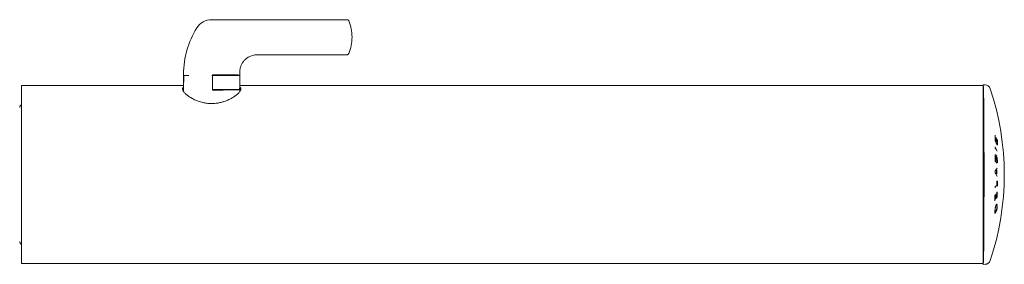
# Model space of a CAD drawing. Units: millimetres. Extents: x -160 to 838, y -283 to 406.
# Drawn here: x 191 to 472, y -267 to -197 of the extents above; entities that cross this region are included whole.
import ezdxf

# ---------------------------------------------------------------- set-up
doc = ezdxf.new("R2010")
doc.units = ezdxf.units.MM

msp = doc.modelspace()

# ---------------------------------------------------------------- linework, layer by layer
at = {"color": 7, "linetype": 'Continuous', "lineweight": 18}
for p, q in [((284.32, -197.31), (245.76, -197.31)), ((284.79, -197.63), (284.8, -197.63)), ((258.75, -207.31), (284.32, -207.31)), ((284.8, -206.98), (284.79, -206.99)), ((237.76, -212.84), (237.76, -213.1)), ((237.77, -217.31), (237.77, -213.11)), ((245.98, -217.38), (245.98, -213.04)), ((248.87, -213.11), (248.87, -213.21)), ((250.02, -213.11), (248.87, -213.11)), ((250.02, -213.11), (250.02, -213.21)), ((250.25, -213.11), (250.02, -213.11)), ((250.25, -213.11), (250.25, -213.21)), ((250.26, -213.11), (250.26, -213.11)), ((251.28, -213.11), (251.28, -213.21)), ((251.49, -213.21), (251.49, -213.09)), ((251.51, -213.11), (253.76, -213.11)), ((253.76, -213.1), (253.76, -212.84)), ((237.8, -213.21), (237.76, -217.21)), ((237.8, -213.21), (239.28, -213.21)), ((245.77, -213.21), (253.76, -213.21)), ((253.73, -216.76), (253.76, -213.21)), ((466.08, -215.92), (465.56, -215.91)), ((465.56, -216.11), (465.56, -215.91)), ((237.77, -216.11), (191.56, -216.11)), ((191.56, -266.91), (191.56, -216.11)), ((237.76, -217.74), (237.72, -217.77)), ((237.76, -217.21), (237.77, -217.21)), ((237.76, -217.31), (237.76, -217.83)), ((245.98, -217.21), (253.69, -217.21)), ((250.26, -217.31), (250.26, -217.21)), ((253.76, -217.31), (250.26, -217.31)), ((253.69, -217.21), (253.69, -217.14)), ((253.72, -217.21), (253.69, -217.21)), ((253.72, -217.14), (253.72, -217.21)), ((253.76, -217.21), (253.72, -217.21)), ((465.56, -216.11), (253.74, -216.11)), ((253.76, -217.21), (253.76, -216.77)), ((253.76, -217.83), (253.76, -217.31)), ((253.8, -217.77), (253.76, -217.74)), ((465.56, -216.11), (465.56, -266.91)), ((465.58, -220.1), (465.56, -220.1)), ((469.06, -232.02), (469.13, -232.02)), ((469.36, -232.65), (469.41, -232.65)), ((468.94, -233.7), (468.94, -233.6)), ((468.94, -236.65), (468.94, -236.56)), ((468.94, -237.48), (468.94, -236.64)), ((469.01, -236.21), (468.95, -236.21)), ((468.96, -236.48), (468.96, -236.48)), ((469.02, -235.92), (469.01, -235.92)), ((469.02, -237.54), (469.12, -237.54)), ((469.22, -237.44), (469.22, -237.09)), ((469.29, -236.4), (469.25, -236.4)), ((469.3, -237.83), (469.4, -237.83)), ((469.32, -236.1), (469.32, -236.1)), ((469.5, -236.83), (469.5, -236.83)), ((469.5, -237.73), (469.5, -237.24)), ((468.93, -240.86), (468.93, -240.59)), ((468.93, -240.86), (468.93, -240.86)), ((469.1, -240.32), (469.1, -240.28)), ((469.25, -240.33), (469.14, -240.33)), ((469.14, -241.29), (469.25, -241.29)), ((468.92, -245.2), (468.92, -245.09)), ((469.23, -244.85), (469.23, -244.77)), ((469.5, -246.47), (469.51, -246.46)), ((468.91, -248.6), (468.92, -248.59)), ((468.91, -248.92), (468.91, -248.92)), ((468.94, -247.26), (468.94, -247.25)), ((469, -248.56), (469.16, -248.35)), ((469.18, -248.25), (469.19, -248.25)), ((469.21, -247.01), (469.22, -247)), ((469.27, -248.21), (469.45, -247.96)), ((468.9, -252.56), (468.91, -251.89)), ((468.91, -252.18), (468.92, -252.18)), ((468.92, -251.5), (468.93, -251.5)), ((468.93, -251.5), (468.93, -251.5)), ((469.23, -250.29), (469.22, -250.3)), ((469.31, -250.3), (469.22, -250.3)), ((469.31, -250.23), (469.46, -250.22)), ((469.31, -250.23), (469.31, -250.23)), ((469.34, -250.03), (469.41, -250.03)), ((469.41, -250.03), (469.41, -250.03)), ((469.46, -250.22), (469.46, -250.22)), ((469.47, -251.17), (469.47, -250.81)), ((465.56, -262.91), (465.58, -262.91)), ((191.56, -266.91), (465.56, -266.91)), ((465.56, -267.11), (465.56, -266.91)), ((465.56, -267.11), (466.08, -267.1))]:
    msp.add_line(p, q, dxfattribs=at)
at = {"color": 7, "linetype": 'Continuous', "lineweight": 18, "flags": 128}
for points in [[(468.95, -230.3), (468.95, -230.31), (468.95, -230.31)], [(468.95, -231.61), (468.95, -231.62), (468.95, -231.62)], [(469.23, -230.95), (469.23, -230.95), (469.22, -230.94)], [(469.23, -231.92), (469.23, -231.92), (469.22, -231.91)], [(469.51, -231.44), (469.51, -231.45), (469.51, -231.45)], [(469.51, -232.54), (469.51, -232.55), (469.51, -232.55)], [(468.94, -233.69), (468.94, -233.7), (468.94, -233.7)], [(469.56, -233.11), (469.56, -233.1), (469.55, -233.08)], [(468.93, -237.47), (468.94, -237.48), (468.94, -237.48)], [(468.94, -236.64), (468.94, -236.65), (468.94, -236.65)], [(469.22, -237.08), (469.22, -237.09), (469.22, -237.09)], [(469.25, -237.95), (469.25, -237.94), (469.25, -237.88)], [(469.35, -240.43), (469.35, -240.43), (469.34, -240.43)], [(469.35, -241.19), (469.35, -241.19), (469.34, -241.19)], [(469.48, -243.43), (469.48, -243.43), (469.48, -243.43)], [(469.47, -246.67), (469.47, -246.67), (469.47, -246.68)], [(469.48, -244.57), (469.48, -244.57), (469.48, -244.57)], [(469.18, -247.21), (469.18, -247.2), (469.18, -247.2)], [(469.18, -248.3), (469.18, -248.29), (469.18, -248.29)], [(469.47, -247.9), (469.47, -247.9), (469.47, -247.91)], [(468.91, -251.9), (468.91, -251.9), (468.91, -251.91)], [(469.47, -250.81), (469.47, -250.81), (469.47, -250.83)]]:
    msp.add_lwpolyline(points, dxfattribs=at)
at = {"color": 7, "linetype": 'Continuous', "lineweight": 18}
for centre, radius, start, end in [((245.76, -202.31), 5, 90, 148.2117), ((273.74, -202.31), 12, 0, 22.9486), ((262.76, -212.84), 25, 148.2117, 180), ((273.74, -202.31), 12, 337.0514, 0), ((258.75, -212.3), 4.99, 90.0013, 120.3329), ((247.06, -332.54), 119.48, 88.4666, 90.5205), ((228.76, -212.84), 25, 0, 1.07), ((466.05, -217.52), 1.6, 18.5355, 89), ((394.49, -241.51), 77.07, 341.4645, 18.5355), ((191.96, -222.41), 0.9, 116.3878, 180), ((468.93, -231.89), 0.0657, 358.096, 26.7163), ((444.14, -244.02), 27.66, 23.218, 26.0126), ((469.13, -231.92), 0.1, 271.3805, 359.4282), ((415.79, -231.38), 53.43, 359.4291, 0.4687), ((416.51, -231.61), 52.82, 359.425, 0.4764), ((469.41, -232.55), 0.1, 271.3807, 359.4393), ((415.85, -232.01), 53.66, 359.4403, 0.6126), ((416.32, -232.25), 53.3, 359.1363, 0.617), ((469.12, -237.44), 0.1, 271.2207, 359.4098), ((469.16, -236.35), 0.1, 272.641, 355.3119), ((469.4, -237.73), 0.1, 271.2214, 359.4015), ((400.07, -237.13), 69.53, 359.1532, 359.7176), ((469.25, -240.43), 0.1, 0.1344, 88.6138), ((469.25, -241.19), 0.1, 271.4763, 359.5537), ((394.34, -240.6), 75.01, 359.5536, 0.1342), ((395.25, -240.63), 74.2, 359.4291, 0.2649), ((395.94, -244.07), 73.54, 359.615, 0.5006), ((396.34, -244.01), 73.24, 359.358, 0.5031), ((469.38, -244.56), 0.1, 302.0112, 359.6164), ((402.31, -247.33), 67.16, 359.5064, 0.556), ((402.8, -247.19), 66.77, 359.2405, 0.5634), ((468.92, -248.49), 0.1, 271.2719, 321.5169), ((469.08, -248.29), 0.1, 322.4644, 359.5061), ((402.11, -247.72), 67.07, 359.5062, 0.4341), ((469.19, -248.15), 0.1, 271.2716, 323.0974), ((402.71, -247.58), 66.58, 359.5052, 0.4398), ((469.37, -247.9), 0.1, 324.2777, 359.5076), ((468.92, -252.08), 0.1, 271.3689, 332.8029), ((447.05, -241.07), 24.77, 332.1477, 335.0738), ((469.37, -251.17), 0.1, 335.0844, 359.3971), ((414.34, -250.36), 55.23, 359.0914, 359.8117), ((191.96, -260.61), 0.9, 180, 243.6122), ((466.05, -265.5), 1.6, 271, 341.4645)]:
    msp.add_arc(centre, radius, start, end, dxfattribs=at)
for centre, major_axis, ratio, start_param, end_param in [((245.76, -213.11), (8, 0), 0.008721, 3.141595, 3.177501), ((245.76, -213.11), (8, 0), 0.008721, 6.247277, 7.8268), ((465.56, -241.51), (0, 25.6), 0.008727, 3.141745, 6.283033), ((245.76, -217.31), (8, 0), 0.008721, 3.105684, 3.14159), ((245.76, -217.31), (8, 0), 0.008721, 4.739571, 6.319094), ((245.76, -217.31), (4.5, 0), 0.008721, 4.760723, 6.283188), ((245.75, -215.2), (7.98, -1.62), 0.189849, 6.260807, 6.319899), ((245.78, -215.21), (7.98, -1.62), 0.189849, 6.268032, 6.402487), ((465.58, -241.51), (0, 21.4), 0.008727, 3.14144, 6.283338)]:
    msp.add_ellipse(centre, major_axis=major_axis, ratio=ratio, start_param=start_param, end_param=end_param, dxfattribs=at)
for points, knots in [([(284.8, -197.65), (284.8, -197.64), (284.78, -197.6), (284.75, -197.54), (284.69, -197.46), (284.61, -197.39), (284.5, -197.33), (284.4, -197.31), (284.34, -197.31), (284.32, -197.31)], [0, 0, 0, 0, 0.130458, 0.284282, 0.436722, 0.595476, 0.762086, 0.932745, 1, 1, 1, 1]), ([(284.32, -207.31), (284.36, -207.3), (284.45, -207.3), (284.56, -207.25), (284.65, -207.19), (284.72, -207.12), (284.76, -207.05), (284.79, -207), (284.8, -206.98), (284.8, -206.97)], [0, 0, 0, 0, 0.178927, 0.344361, 0.496074, 0.638882, 0.778019, 0.924067, 1, 1, 1, 1]), ([(253.76, -212.38), (253.76, -212.33), (253.75, -212.15), (253.77, -211.83), (253.82, -211.44), (253.91, -211.05), (254.02, -210.67), (254.17, -210.29), (254.35, -209.93), (254.55, -209.58), (254.8, -209.24), (255.08, -208.91), (255.39, -208.6), (255.73, -208.32), (256.01, -208.12), (256.18, -208.02), (256.23, -207.99)], [0, 0, 0, 0, 0.029405, 0.103456, 0.178395, 0.253932, 0.329883, 0.406128, 0.48259, 0.559212, 0.635956, 0.720803, 0.804462, 0.886777, 0.967843, 1, 1, 1, 1]), ([(251.28, -213.11), (251.19, -213.11), (250.99, -213.11), (250.65, -213.11), (250.41, -213.11), (250.29, -213.11), (250.26, -213.11)], [0, 0, 0, 0, 0.329668, 0.661028, 0.922046, 1, 1, 1, 1]), ([(251.48, -213.11), (251.48, -213.11), (251.5, -213.11), (251.44, -213.11), (251.34, -213.11), (251.28, -213.11)], [0, 0, 0, 0, 0.04739, 0.523496, 1, 1, 1, 1]), ([(237.77, -216.57), (237.73, -216.59), (237.62, -216.67), (237.53, -216.8), (237.47, -216.96), (237.46, -217.15), (237.5, -217.35), (237.59, -217.57), (237.74, -217.81), (237.94, -218.07), (238.19, -218.34), (238.49, -218.62), (238.86, -218.92), (239.29, -219.23), (239.77, -219.54), (240.3, -219.85), (240.89, -220.14), (241.54, -220.42), (242.24, -220.67), (242.91, -220.87), (243.53, -221.01), (244.09, -221.11), (244.66, -221.18), (245.24, -221.23), (245.83, -221.24), (246.41, -221.22), (246.99, -221.17), (247.56, -221.09), (248.11, -220.99), (248.63, -220.86), (249.14, -220.71), (249.65, -220.54), (250.15, -220.35), (250.65, -220.13), (251.12, -219.9), (251.58, -219.64), (252.04, -219.36), (252.47, -219.07), (252.86, -218.77), (253.21, -218.46), (253.51, -218.16), (253.75, -217.86), (253.93, -217.58), (254.04, -217.32), (254.07, -217.09), (254.04, -216.89), (253.94, -216.71), (253.83, -216.6), (253.74, -216.55), (253.73, -216.55)], [0, 0, 0, 0, 0.014779, 0.036214, 0.057031, 0.077849, 0.099209, 0.12057, 0.142587, 0.164605, 0.187155, 0.209706, 0.233834, 0.257963, 0.282732, 0.307499, 0.332632, 0.357763, 0.383831, 0.409894, 0.427791, 0.445688, 0.464085, 0.482482, 0.500394, 0.518306, 0.536779, 0.555254, 0.572615, 0.589977, 0.607736, 0.625497, 0.645127, 0.664758, 0.684795, 0.704832, 0.728082, 0.751331, 0.77515, 0.798969, 0.824165, 0.84936, 0.875375, 0.901389, 0.925108, 0.948825, 0.973387, 0.997948, 1, 1, 1, 1]), ([(252.02, -217.31), (252.02, -217.31), (251.87, -217.29), (251.55, -217.28), (251.05, -217.26), (250.62, -217.26), (250.34, -217.26), (250.26, -217.26)], [0, 0, 0, 0, 0.0073197, 0.3019726, 0.588449, 0.874929, 1, 1, 1, 1]), ([(253.69, -217.14), (253.69, -217.11), (253.69, -217.06), (253.69, -216.98), (253.7, -216.91), (253.71, -216.87), (253.72, -216.85), (253.72, -216.85)], [0, 0, 0, 0, 0.161604, 0.322058, 0.571304, 0.943642, 1, 1, 1, 1]), ([(253.75, -216.85), (253.74, -216.87), (253.74, -216.89), (253.73, -216.98), (253.73, -217.05), (253.72, -217.1), (253.72, -217.13), (253.72, -217.14)], [0, 0, 0, 0, 0.410471, 0.63818, 0.817757, 0.962381, 1, 1, 1, 1]), ([(468.95, -230.31), (468.95, -230.31), (468.95, -230.3), (468.95, -230.28), (468.96, -230.27), (468.96, -230.27), (468.96, -230.27)], [0, 0, 0, 0, 0.043296, 0.500768, 0.839676, 1, 1, 1, 1]), ([(468.95, -231.62), (468.95, -231.38), (468.96, -230.94), (468.96, -230.5), (468.95, -230.31)], [0, 0, 0, 0, 0.560678, 1, 1, 1, 1]), ([(468.99, -231.86), (468.99, -231.85), (468.99, -231.85), (468.98, -231.82), (468.97, -231.78), (468.96, -231.72), (468.95, -231.67), (468.95, -231.63), (468.95, -231.62), (468.95, -231.62)], [0, 0, 0, 0, 0.09127, 0.223884, 0.400723, 0.599904, 0.806446, 0.977717, 1, 1, 1, 1]), ([(469.23, -230.95), (469.23, -230.95), (469.23, -230.94), (469.23, -230.92), (469.23, -230.91), (469.23, -230.91), (469.23, -230.91)], [0, 0, 0, 0, 0.044416, 0.501607, 0.837485, 1, 1, 1, 1]), ([(469.51, -231.45), (469.51, -231.45), (469.51, -231.44), (469.51, -231.42), (469.51, -231.41), (469.51, -231.41), (469.51, -231.41)], [0, 0, 0, 0, 0.045095, 0.50219, 0.834479, 1, 1, 1, 1]), ([(468.94, -233.6), (468.94, -233.6), (468.94, -233.59), (468.95, -233.56), (468.95, -233.55), (468.95, -233.54), (468.95, -233.54), (468.95, -233.54)], [0, 0, 0, 0, 0.034013, 0.43343, 0.753054, 0.986955, 1, 1, 1, 1]), ([(468.98, -233.91), (468.98, -233.91), (468.98, -233.91), (468.98, -233.9), (468.97, -233.88), (468.96, -233.85), (468.95, -233.8), (468.94, -233.75), (468.94, -233.71), (468.94, -233.69), (468.94, -233.69)], [0, 0, 0, 0, 0.031032, 0.11934, 0.235938, 0.391765, 0.579218, 0.782445, 0.965605, 1, 1, 1, 1]), ([(469.54, -234.83), (469.47, -234.71), (469.29, -234.4), (469.1, -234.1), (468.98, -233.91)], [0, 0, 0, 0, 0.383098, 1, 1, 1, 1]), ([(469.56, -233.09), (469.56, -233.09), (469.56, -233.09), (469.55, -233.09), (469.55, -233.08)], [0, 0, 0, 0, 0.265578, 1, 1, 1, 1]), ([(468.94, -236.56), (468.94, -236.51), (468.95, -236.39), (468.95, -236.23), (468.96, -236.08), (468.97, -235.98), (468.99, -235.92), (469.01, -235.89), (469.01, -235.89), (469.01, -235.89)], [0, 0, 0, 0, 0.1470469, 0.3888378, 0.5368948, 0.6947246, 0.8280056, 0.9677507, 1, 1, 1, 1]), ([(468.96, -237.66), (468.96, -237.65), (468.96, -237.65), (468.96, -237.64), (468.95, -237.62), (468.94, -237.58), (468.94, -237.53), (468.94, -237.49), (468.94, -237.47), (468.94, -237.46)], [0, 0, 0, 0, 0.082115, 0.200405, 0.345168, 0.536049, 0.747262, 0.969524, 1, 1, 1, 1]), ([(468.95, -237.58), (468.95, -237.58), (468.95, -237.58), (468.96, -237.58), (468.97, -237.56), (469, -237.55), (469.02, -237.55), (469.02, -237.55)], [0, 0, 0, 0, 0.078989, 0.257443, 0.488016, 0.821339, 1, 1, 1, 1]), ([(469.05, -236.51), (469.05, -236.51), (469.05, -236.51), (469.04, -236.5), (469.02, -236.49), (468.99, -236.48), (468.97, -236.48), (468.96, -236.48)], [0, 0, 0, 0, 0.059575, 0.221319, 0.48095, 0.740441, 1, 1, 1, 1]), ([(469.52, -238.24), (469.45, -238.16), (469.27, -237.96), (469.08, -237.77), (468.96, -237.65)], [0, 0, 0, 0, 0.380822, 1, 1, 1, 1]), ([(469.1, -236.24), (469.1, -236.24), (469.09, -236.23), (469.05, -236.21), (469.03, -236.21), (469.01, -236.21), (469.01, -236.21)], [0, 0, 0, 0, 0.35052, 0.638987, 0.956574, 1, 1, 1, 1]), ([(469.02, -235.92), (469.03, -235.91), (469.05, -235.91), (469.08, -235.89), (469.1, -235.86), (469.11, -235.84), (469.11, -235.82), (469.11, -235.82), (469.11, -235.81)], [0, 0, 0, 0, 0.216738, 0.43337, 0.650126, 0.866971, 0.949836, 1, 1, 1, 1]), ([(469.13, -236.31), (469.13, -236.31), (469.13, -236.31), (469.13, -236.29), (469.12, -236.27), (469.11, -236.25), (469.1, -236.25)], [0, 0, 0, 0, 0.087342, 0.228011, 0.627885, 1, 1, 1, 1]), ([(469.22, -236.68), (469.22, -236.66), (469.21, -236.61), (469.2, -236.51), (469.19, -236.41), (469.16, -236.32), (469.13, -236.27), (469.11, -236.26), (469.11, -236.26)], [0, 0, 0, 0, 0.107091, 0.320086, 0.528952, 0.756904, 0.98293, 1, 1, 1, 1]), ([(469.22, -237.08), (469.22, -237.02), (469.22, -236.89), (469.22, -236.76), (469.21, -236.7)], [0, 0, 0, 0, 0.482929, 1, 1, 1, 1]), ([(469.23, -237.87), (469.23, -237.88), (469.23, -237.88), (469.24, -237.87), (469.25, -237.85), (469.28, -237.84), (469.3, -237.84), (469.31, -237.84)], [0, 0, 0, 0, 0.073155, 0.242697, 0.462148, 0.780242, 1, 1, 1, 1]), ([(469.26, -236.36), (469.27, -236.32), (469.27, -236.25), (469.29, -236.15), (469.3, -236.09), (469.32, -236.06), (469.32, -236.06), (469.31, -236.06)], [0, 0, 0, 0, 0.248289, 0.489006, 0.73622, 0.928022, 1, 1, 1, 1]), ([(469.38, -236.44), (469.38, -236.44), (469.38, -236.44), (469.36, -236.42), (469.32, -236.4), (469.3, -236.4), (469.29, -236.4)], [0, 0, 0, 0, 0.006922, 0.398492, 0.787913, 1, 1, 1, 1]), ([(469.32, -236.1), (469.33, -236.09), (469.35, -236.09), (469.38, -236.07), (469.4, -236.04), (469.41, -236.02), (469.41, -236), (469.41, -236), (469.41, -235.99)], [0, 0, 0, 0, 0.216202, 0.432318, 0.648521, 0.864799, 0.941398, 1, 1, 1, 1]), ([(469.41, -236.51), (469.41, -236.51), (469.41, -236.5), (469.41, -236.49), (469.4, -236.46), (469.39, -236.45), (469.38, -236.44)], [0, 0, 0, 0, 0.090221, 0.236234, 0.654959, 1, 1, 1, 1]), ([(469.5, -236.87), (469.5, -236.85), (469.5, -236.8), (469.49, -236.71), (469.47, -236.6), (469.44, -236.51), (469.41, -236.47), (469.4, -236.45), (469.39, -236.45)], [0, 0, 0, 0, 0.081312, 0.295741, 0.521905, 0.755207, 0.98935, 1, 1, 1, 1]), ([(469.5, -236.83), (469.51, -236.83), (469.54, -236.83), (469.57, -236.83), (469.59, -236.83), (469.59, -236.83), (469.6, -236.83), (469.6, -236.84)], [0, 0, 0, 0, 0.253726, 0.507473, 0.761243, 0.930632, 1, 1, 1, 1]), ([(469.5, -237.24), (469.5, -237.22), (469.5, -237.12), (469.5, -237), (469.5, -236.9), (469.5, -236.87)], [0, 0, 0, 0, 0.198627, 0.793034, 1, 1, 1, 1]), ([(469.5, -236.87), (469.5, -236.87), (469.5, -236.87), (469.5, -236.87), (469.5, -236.87)], [0, 0, 0, 0, 0.5704852, 1, 1, 1, 1]), ([(468.93, -240.59), (468.93, -240.58), (468.93, -240.56), (468.94, -240.53), (468.94, -240.49), (468.95, -240.47), (468.95, -240.46), (468.95, -240.46), (468.95, -240.46)], [0, 0, 0, 0, 0.0591252, 0.359792, 0.617515, 0.8273877, 0.9830961, 1, 1, 1, 1]), ([(468.95, -241), (468.95, -241), (468.95, -241), (468.95, -241), (468.94, -240.98), (468.94, -240.94), (468.93, -240.9), (468.93, -240.87), (468.93, -240.86)], [0, 0, 0, 0, 0.105026, 0.227525, 0.396466, 0.602985, 0.850829, 1, 1, 1, 1]), ([(468.95, -240.47), (469.02, -240.37), (469.22, -240.1), (469.39, -239.83), (469.51, -239.66)], [0, 0, 0, 0, 0.354748, 1, 1, 1, 1]), ([(469.51, -242.01), (469.45, -241.89), (469.27, -241.55), (469.08, -241.22), (468.95, -241)], [0, 0, 0, 0, 0.356095, 1, 1, 1, 1]), ([(469.14, -240.32), (469.13, -240.32), (469.12, -240.33), (469.09, -240.31), (469.08, -240.3), (469.07, -240.29), (469.07, -240.29), (469.07, -240.29)], [0, 0, 0, 0, 0.171145, 0.474949, 0.712181, 0.908559, 1, 1, 1, 1]), ([(469.48, -243.43), (469.48, -243.43), (469.48, -243.41), (469.48, -243.37), (469.49, -243.32), (469.49, -243.28), (469.5, -243.27), (469.5, -243.27), (469.5, -243.27)], [0, 0, 0, 0, 0.01949, 0.273085, 0.531565, 0.740405, 0.900279, 1, 1, 1, 1]), ([(468.92, -245.09), (468.92, -245.09), (468.92, -245.07), (468.92, -245.03), (468.93, -244.98), (468.94, -244.95), (468.95, -244.93), (468.95, -244.93), (468.95, -244.93)], [0, 0, 0, 0, 0.017882, 0.26498, 0.518542, 0.729445, 0.893373, 1, 1, 1, 1]), ([(468.93, -245.3), (468.93, -245.3), (468.93, -245.3), (468.93, -245.3), (468.93, -245.28), (468.92, -245.25), (468.92, -245.22), (468.92, -245.2), (468.92, -245.2)], [0, 0, 0, 0, 0.06034, 0.225178, 0.417019, 0.679701, 0.97995, 1, 1, 1, 1]), ([(468.93, -244.95), (469, -244.91), (469.18, -244.81), (469.34, -244.71), (469.43, -244.65)], [0, 0, 0, 0, 0.429606, 1, 1, 1, 1]), ([(469.47, -246.67), (469.47, -246.67), (469.47, -246.65), (469.47, -246.61), (469.48, -246.55), (469.49, -246.51), (469.5, -246.48), (469.5, -246.47), (469.5, -246.47), (469.5, -246.47)], [0, 0, 0, 0, 0.01677, 0.227337, 0.449876, 0.674006, 0.839515, 0.957246, 1, 1, 1, 1]), ([(468.91, -247.45), (468.91, -247.45), (468.91, -247.44), (468.91, -247.4), (468.92, -247.34), (468.93, -247.3), (468.94, -247.27), (468.94, -247.26), (468.94, -247.26), (468.94, -247.26)], [0, 0, 0, 0, 0.015482, 0.220294, 0.437833, 0.658853, 0.827574, 0.951004, 1, 1, 1, 1]), ([(468.91, -248.92), (468.91, -248.65), (468.91, -248.16), (468.91, -247.67), (468.91, -247.45)], [0, 0, 0, 0, 0.561517, 1, 1, 1, 1]), ([(468.91, -249), (468.91, -249), (468.91, -249), (468.91, -248.99), (468.91, -248.98), (468.91, -248.95), (468.91, -248.93), (468.91, -248.92)], [0, 0, 0, 0, 0.075948, 0.260797, 0.514306, 0.819483, 1, 1, 1, 1]), ([(469.18, -247.2), (469.18, -247.2), (469.18, -247.18), (469.19, -247.14), (469.19, -247.09), (469.2, -247.04), (469.21, -247.02), (469.21, -247.01), (469.21, -247.01), (469.21, -247.01)], [0, 0, 0, 0, 0.016178, 0.22367, 0.443635, 0.666247, 0.833451, 0.954065, 1, 1, 1, 1]), ([(468.91, -251.91), (468.91, -251.87), (468.91, -251.79), (468.91, -251.66), (468.92, -251.55), (468.92, -251.48), (468.92, -251.45)], [0, 0, 0, 0, 0.283468, 0.567038, 0.850761, 1, 1, 1, 1]), ([(468.92, -251.45), (468.93, -251.38), (468.94, -251.21), (468.99, -250.97), (469.03, -250.75), (469.1, -250.52), (469.17, -250.32), (469.23, -250.21), (469.25, -250.16)], [0, 0, 0, 0, 0.136518, 0.316316, 0.448156, 0.580218, 0.841064, 1, 1, 1, 1]), ([(469.03, -251.48), (469.03, -251.48), (469.02, -251.48), (469.01, -251.49), (468.99, -251.49), (468.97, -251.5), (468.94, -251.5), (468.93, -251.5)], [0, 0, 0, 0, 0.068068, 0.222952, 0.482017, 0.741086, 1, 1, 1, 1]), ([(469.01, -252.13), (469.08, -251.98), (469.24, -251.68), (469.38, -251.37), (469.46, -251.21)], [0, 0, 0, 0, 0.480455, 1, 1, 1, 1]), ([(469.31, -250.23), (469.3, -250.23), (469.28, -250.23), (469.25, -250.25), (469.23, -250.26), (469.22, -250.28), (469.22, -250.29), (469.21, -250.29)], [0, 0, 0, 0, 0.253154, 0.50629, 0.759608, 0.941258, 1, 1, 1, 1]), ([(469.24, -250.2), (469.25, -250.18), (469.27, -250.14), (469.3, -250.08), (469.34, -250.03), (469.36, -250.01), (469.36, -250)], [0, 0, 0, 0, 0.146951, 0.469474, 0.760715, 1, 1, 1, 1]), ([(469.24, -250.2), (469.24, -250.19), (469.25, -250.18), (469.25, -250.17), (469.25, -250.17), (469.25, -250.16)], [0, 0, 0, 0, 0.486903, 0.672638, 1, 1, 1, 1]), ([(469.31, -250.3), (469.31, -250.3), (469.31, -250.29), (469.32, -250.3), (469.32, -250.3)], [0, 0, 0, 0, 0.5325419, 1, 1, 1, 1]), ([(469.46, -250.52), (469.46, -250.51), (469.46, -250.47), (469.45, -250.41), (469.43, -250.36), (469.38, -250.31), (469.34, -250.29), (469.32, -250.3), (469.32, -250.3)], [0, 0, 0, 0, 0.119181, 0.418941, 0.642821, 0.820913, 0.98445, 1, 1, 1, 1]), ([(469.39, -249.94), (469.39, -249.94), (469.39, -249.95), (469.39, -249.96), (469.38, -249.99), (469.37, -250), (469.36, -250.01), (469.36, -250.01)], [0, 0, 0, 0, 0.116807, 0.167491, 0.582334, 0.997142, 1, 1, 1, 1]), ([(469.36, -250.01), (469.36, -250.01), (469.37, -250), (469.37, -250), (469.37, -250)], [0, 0, 0, 0, 0.183594, 1, 1, 1, 1]), ([(469.51, -249.95), (469.5, -249.95), (469.5, -249.96), (469.49, -249.98), (469.47, -250.01), (469.44, -250.03), (469.42, -250.03), (469.41, -250.03)], [0, 0, 0, 0, 0.059744, 0.271657, 0.514518, 0.757297, 1, 1, 1, 1]), ([(469.56, -250.16), (469.56, -250.16), (469.55, -250.17), (469.55, -250.19), (469.52, -250.21), (469.5, -250.22), (469.47, -250.22), (469.46, -250.22)], [0, 0, 0, 0, 0.059146, 0.242104, 0.494772, 0.747425, 1, 1, 1, 1]), ([(469.47, -250.83), (469.47, -250.79), (469.47, -250.73), (469.47, -250.64), (469.46, -250.58), (469.46, -250.56)], [0, 0, 0, 0, 0.348628, 0.697458, 1, 1, 1, 1]), ([(468.91, -252.61), (468.91, -252.61), (468.91, -252.61), (468.91, -252.59), (468.9, -252.58), (468.91, -252.56), (468.91, -252.56)], [0, 0, 0, 0, 0.160234, 0.427426, 0.783012, 1, 1, 1, 1])]:
    msp.add_open_spline(points, degree=3, knots=knots, dxfattribs=at)

doc.saveas('drawing.dxf')
